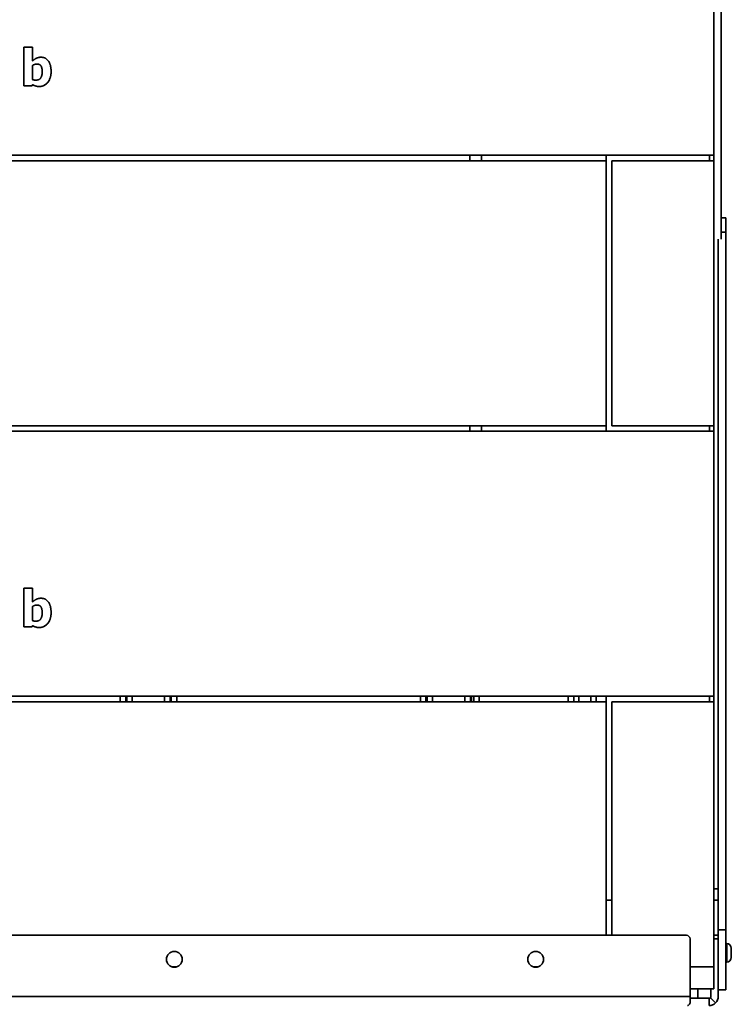
# Model space of a CAD drawing. Units: millimetres. Extents: x 400 to 5840, y 100 to 4100.
# Drawn here: x 3819 to 4203, y 2645 to 3177 of the extents above; entities that cross this region are included whole.
import ezdxf

# ---------------------------------------------------------------- set-up
doc = ezdxf.new("R2010")
doc.units = ezdxf.units.MM
doc.header["$LTSCALE"] = 20
doc.layers.add('Sichtbare Kanten(DIN)', color=7, linetype='Continuous', lineweight=35)
doc.layers.add('Sichtbare tangentiale Kanten(DIN)', color=7, linetype='Continuous', lineweight=35)

msp = doc.modelspace()

# ---------------------------------------------------------------- linework, layer by layer
at = {"layer": 'Sichtbare Kanten(DIN)'}
for p, q in [((4197.57, 3522.65), (4197.57, 3058.24)), ((4193.57, 3103.59), (4193.57, 3246.59)), ((3821.26, 3140.97), (3821.26, 3161.86)), ((3821.26, 3161.86), (3825.96, 3161.86)), ((3825.96, 3161.86), (3825.96, 3154.47)), ((3825.96, 3151.99), (3825.96, 3144.44)), ((3825.77, 3140.97), (3821.26, 3140.97)), ((3825.96, 3141.72), (3825.77, 3140.97)), ((4193.57, 3103.59), (3668.57, 3103.59)), ((4062.07, 3100.59), (4062.07, 3103.59)), ((4135.57, 3100.59), (4135.57, 3103.59)), ((4193.57, 3103.59), (4193.57, 3100.59)), ((3610.57, 3100.59), (4135.57, 3100.59)), ((4135.57, 2957.59), (4135.57, 3100.59)), ((4138.57, 3100.59), (4193.57, 3100.59)), ((4138.57, 2957.59), (4138.57, 3100.59)), ((4193.57, 3100.59), (4193.57, 2957.59)), ((4200.07, 3069.8), (4197.57, 3069.8)), ((4200.07, 3069.8), (4200.07, 3062.11)), ((4200.07, 2685.44), (4200.07, 3062.11)), ((4196.07, 2685.44), (4196.07, 3058.24)), ((4135.57, 2957.59), (3610.57, 2957.59)), ((4062.07, 2954.59), (4062.07, 2957.59)), ((4135.57, 2954.59), (4135.57, 2957.59)), ((4193.57, 2957.59), (4138.57, 2957.59)), ((4193.57, 2957.59), (4193.57, 2954.59)), ((3668.57, 2954.59), (4193.57, 2954.59)), ((4193.57, 2811.59), (4193.57, 2954.59)), ((3821.26, 2848.97), (3821.26, 2869.86)), ((3821.26, 2869.86), (3825.96, 2869.86)), ((3825.96, 2869.86), (3825.96, 2862.47)), ((3825.96, 2859.99), (3825.96, 2852.44)), ((3825.77, 2848.97), (3821.26, 2848.97)), ((3825.96, 2849.72), (3825.77, 2848.97)), ((4193.57, 2811.59), (3668.57, 2811.59)), ((4064.07, 2808.59), (4064.07, 2811.59)), ((4118.07, 2808.59), (4118.07, 2811.59)), ((4130.07, 2808.59), (4130.07, 2811.59)), ((4135.57, 2808.59), (4135.57, 2811.59)), ((4193.57, 2811.59), (4193.57, 2808.59)), ((3610.57, 2808.59), (4135.57, 2808.59)), ((4135.57, 2682.59), (4135.57, 2808.59)), ((4138.57, 2808.59), (4193.57, 2808.59)), ((4138.57, 2682.59), (4138.57, 2808.59)), ((4193.57, 2808.59), (4193.57, 2665.59)), ((4138.57, 2701.59), (4135.57, 2701.59)), ((4193.57, 2701.59), (4196.07, 2701.59)), ((4196.07, 2685.44), (4196.07, 2682.59)), ((4200.07, 2685.44), (4200.07, 2653.13)), ((4178.82, 2682.59), (3626.22, 2682.59)), ((4180.82, 2649.59), (4180.82, 2680.59)), ((4193.57, 2682.59), (4196.07, 2682.59)), ((4196.07, 2680.59), (4196.07, 2682.59)), ((4196.07, 2680.59), (4196.07, 2649.59)), ((4200.07, 2678.13), (4200.57, 2678.13)), ((4203.07, 2670.63), (4203.07, 2675.63)), ((4200.07, 2668.13), (4200.57, 2668.13)), ((3903.96, 2665.59), (3901.09, 2665.59)), ((3903.17, 2665.39), (3901.87, 2665.39)), ((4098.96, 2665.59), (4096.09, 2665.59)), ((4193.57, 2665.59), (4180.82, 2665.59)), ((4180.82, 2665.59), (4193.57, 2665.59)), ((4193.57, 2665.59), (4193.57, 2653.59)), ((4193.57, 2653.59), (4180.82, 2653.59)), ((4185.07, 2653.59), (4185.07, 2648.59)), ((4192.07, 2653.59), (4192.07, 2649.59)), ((4200.07, 2653.13), (4196.07, 2653.13)), ((4180.82, 2649.59), (4180.82, 2646.05)), ((4185.07, 2648.59), (4180.82, 2648.59)), ((4185.07, 2648.59), (4191.07, 2648.59)), ((4191.07, 2648.59), (4191.07, 2647.93)), ((4191.07, 2647.93), (4191.07, 2644.59)), ((4191.78, 2648.88), (4194.6, 2646.05))]:
    msp.add_line(p, q, dxfattribs=at)
for centre in [(3902.52, 2669.59), (4097.52, 2669.59)]:
    msp.add_circle(centre, 4.25, dxfattribs=at)
for centre, radius, start, end in [((4178.82, 2680.59), 2, 0, 90), ((4200.57, 2675.63), 2.5, 0, 90), ((4200.57, 2670.63), 2.5, 270, 0), ((4191.07, 2649.59), 1, 315, 0), ((4191.07, 2649.59), 5, 315, 0)]:
    msp.add_arc(centre, radius, start, end, dxfattribs=at)
for points, degree in [([(3825.96, 3154.47), (3827, 3155.37), (3829.14, 3156.47), (3830.55, 3156.47)], 2), ([(3828.44, 3152.8), (3827.81, 3152.8), (3826.56, 3152.4), (3825.96, 3151.99)], 2), ([(3831.23, 3148.62), (3831.23, 3150.88), (3829.87, 3152.8), (3828.44, 3152.8)], 2), ([(3830.55, 3156.47), (3833.19, 3156.47), (3836.04, 3152.37), (3836.04, 3148.72)], 2), ([(3827.86, 3144.12), (3829.56, 3144.12), (3831.23, 3146.37), (3831.23, 3148.62)], 2), ([(3836.04, 3148.72), (3836.04, 3145.12), (3832.4, 3140.68), (3829.69, 3140.68)], 2), ([(3825.96, 3144.44), (3826.43, 3144.25), (3827.39, 3144.12), (3827.86, 3144.12)], 2), ([(3829.69, 3140.68), (3828.57, 3140.68), (3826.9, 3141.18), (3825.96, 3141.72)], 2), ([(3825.96, 2862.47), (3827, 2863.37), (3829.14, 2864.47), (3830.55, 2864.47)], 2), ([(3830.55, 2864.47), (3833.19, 2864.47), (3836.04, 2860.37), (3836.04, 2856.72)], 2), ([(3828.44, 2860.8), (3827.81, 2860.8), (3826.56, 2860.4), (3825.96, 2859.99)], 2), ([(3831.23, 2856.62), (3831.23, 2858.88), (3829.87, 2860.8), (3828.44, 2860.8)], 2), ([(3827.86, 2852.12), (3829.56, 2852.12), (3831.23, 2854.37), (3831.23, 2856.62)], 2), ([(3836.04, 2856.72), (3836.04, 2853.12), (3832.4, 2848.68), (3829.69, 2848.68)], 2), ([(3825.96, 2852.44), (3826.43, 2852.25), (3827.39, 2852.12), (3827.86, 2852.12)], 2), ([(3829.69, 2848.68), (3828.57, 2848.68), (3826.9, 2849.18), (3825.96, 2849.72)], 2), ([(4191.07, 2648.59), (4191.33, 2648.59), (4191.59, 2648.7), (4191.78, 2648.88)], 3)]:
    msp.add_open_spline(points, degree=degree, dxfattribs=at)
for points in [[(4180.82, 2646.05), (4180.61, 2645.59), (4180.39, 2645.22), (4179.96, 2644.72), (4179.74, 2644.59), (4179.52, 2644.59)], [(4191.07, 2644.59), (4191.72, 2644.59), (4192.38, 2644.72), (4193.59, 2645.22), (4194.14, 2645.59), (4194.6, 2646.05)]]:
    msp.add_open_spline(points, degree=3, knots=[0, 0, 0, 0, 0.5, 0.5, 1, 1, 1, 1], dxfattribs=at)
at = {"layer": 'Sichtbare tangentiale Kanten(DIN)'}
for p, q in [((4068.32, 3103.59), (4068.32, 3100.59)), ((4191.32, 3103.59), (4191.32, 3100.59)), ((4197.57, 3062.11), (4200.07, 3062.11)), ((4068.32, 2957.59), (4068.32, 2954.59)), ((4191.32, 2957.59), (4191.32, 2954.59)), ((3873.32, 2811.59), (3873.32, 2808.59)), ((3876.31, 2808.59), (3876.31, 2811.59)), ((3876.88, 2811.59), (3876.88, 2808.59)), ((3879.87, 2808.59), (3879.87, 2811.59)), ((3897.27, 2811.59), (3897.27, 2808.59)), ((3900.26, 2808.59), (3900.26, 2811.59)), ((3900.83, 2811.59), (3900.83, 2808.59)), ((3903.82, 2808.59), (3903.82, 2811.59)), ((4035.32, 2811.59), (4035.32, 2808.59)), ((4038.31, 2808.59), (4038.31, 2811.59)), ((4038.88, 2811.59), (4038.88, 2808.59)), ((4041.87, 2808.59), (4041.87, 2811.59)), ((4059.27, 2811.59), (4059.27, 2808.59)), ((4062.26, 2808.59), (4062.26, 2811.59)), ((4062.83, 2811.59), (4062.83, 2808.59)), ((4067.07, 2808.59), (4067.07, 2811.59)), ((4115.07, 2811.59), (4115.07, 2808.59)), ((4120.81, 2808.59), (4120.81, 2811.59)), ((4127.33, 2811.59), (4127.33, 2808.59)), ((4191.32, 2811.59), (4191.32, 2808.59)), ((4196.07, 2707.59), (4193.57, 2707.59)), ((4196.07, 2685.44), (4200.07, 2685.44)), ((4196.07, 2680.59), (4193.57, 2680.59)), ((4200.57, 2678.13), (4200.57, 2668.13)), ((3624.22, 2649.59), (4180.82, 2649.59))]:
    msp.add_line(p, q, dxfattribs=at)

doc.saveas('drawing.dxf')
